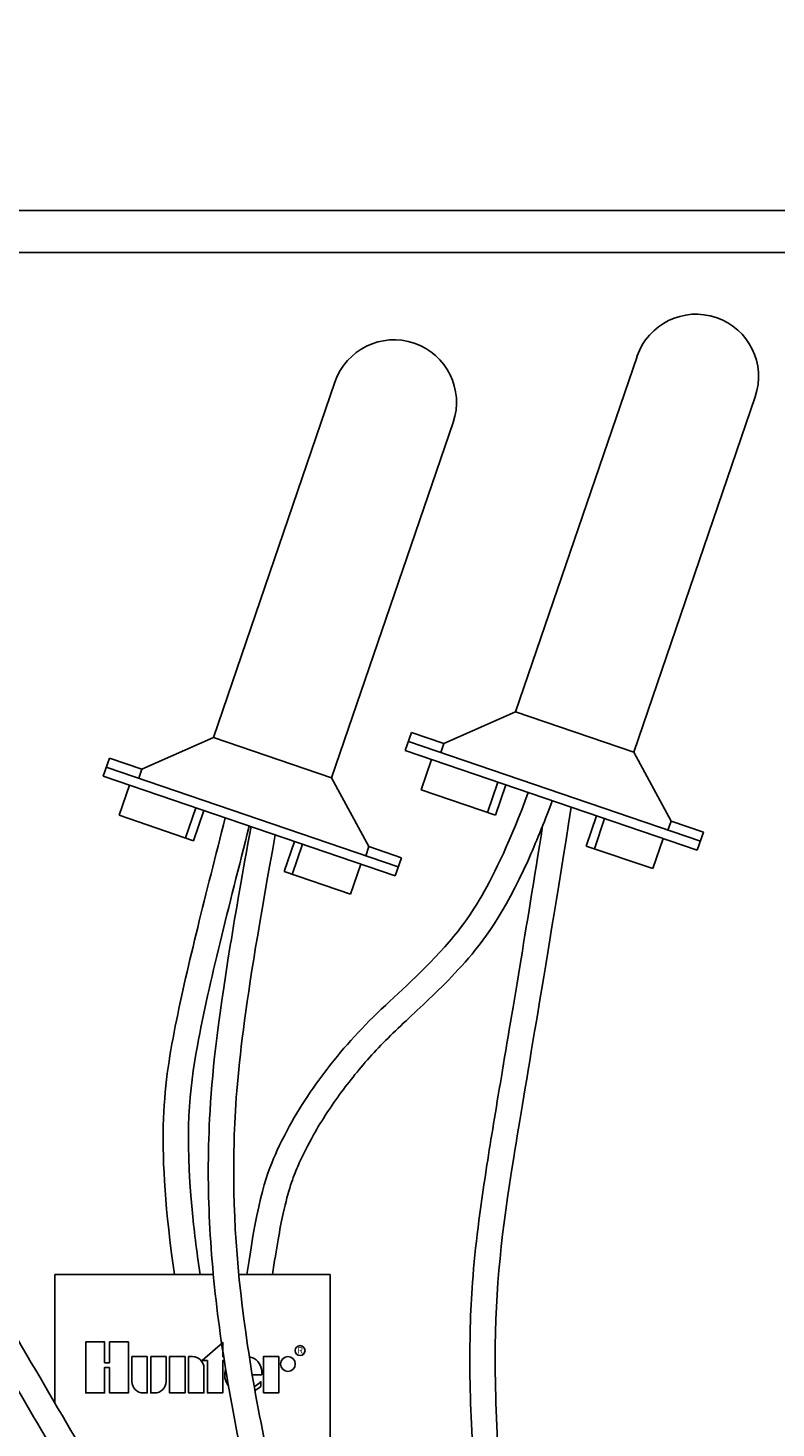
# Model space of a CAD drawing. Units: inches. Extents: x 133 to 207.9, y -47.2 to -18.1.
# Drawn here: x 176.2 to 179.1, y -29.6 to -24.1 of the extents above; entities that cross this region are included whole.
import ezdxf
from ezdxf.enums import TextEntityAlignment as Align

# ---------------------------------------------------------------- set-up
doc = ezdxf.new("R2010")
doc.units = ezdxf.units.IN
doc.header["$MEASUREMENT"] = 0
for name, color, linetype in [('HI Deatil 2', 1, 'Continuous'), ('HI Detail 3', 249, 'Continuous'), ('HI Text', 2, 'Continuous'), ('Hunter Product Medium', 2, 'Continuous')]:
    doc.layers.add(name, color=color, linetype=linetype)
doc.styles.add('DIMS', font='arial.ttf')
doc.styles.add('STYLE1', font='txt')
doc.dimstyles.new('LandMatters', dxfattribs={"dimtxt": 0.125, "dimasz": 0.125, "dimexe": 0.18, "dimexo": 0.0625, "dimgap": 0.095, "dimtad": 0, "dimdec": 3, "dimzin": 0, "dimdsep": 46, "dimlunit": 4, "dimtxsty": 'DIMS', "dimblk": 'ARCHTICK', "dimcen": 0.075, "dimclrd": 2, "dimclre": 2, "dimclrt": 2, "dimadec": 0, "dimazin": 0, "dimtfac": 1, "dimtdec": 3, "dimtix": 1, "dimtofl": 0, "dimtmove": 1, "dimatfit": 1, "dimfxl": 0.18, "dimtolj": 1, "dimtzin": 0, "dimarcsym": 0})

# ---------------------------------------------------------------- blocks, each defined once
blk = doc.blocks.new('_ARCHTICK')
at = {"color": 0, "linetype": 'ByBlock', "const_width": 0.15}
blk.add_lwpolyline([(-0.5, -0.5), (0.5, 0.5)], dxfattribs=at)

msp = doc.modelspace()

# ---------------------------------------------------------------- linework, layer by layer
at = {"layer": 'HI Deatil 2'}
for p, q in [((176.2741, -28.9957), (176.2741, -29.5028)), ((176.8998, -28.9957), (176.2741, -28.9957)), ((177.3616, -28.9957), (177.0003, -28.9957)), ((177.3616, -28.9957), (177.3616, -30.506))]:
    msp.add_line(p, q, dxfattribs=at)
at = {"layer": 'HI Detail 3'}
for p, q in [((178.093, -26.7717), (178.5725, -25.3673)), ((176.9004, -26.873), (177.3799, -25.4686)), ((178.5596, -26.931), (179.0391, -25.5267)), ((177.367, -27.0323), (177.8465, -25.628)), ((178.093, -26.7717), (177.8101, -26.897)), ((178.5596, -26.931), (178.093, -26.7717)), ((176.9004, -26.873), (176.6175, -26.9983)), ((177.367, -27.0323), (176.9004, -26.873)), ((177.6576, -26.9248), (177.6821, -26.8533)), ((177.8101, -26.897), (177.6821, -26.8533)), ((178.8104, -27.3184), (177.6576, -26.9248)), ((178.8226, -27.2827), (177.6698, -26.8891)), ((177.8101, -26.897), (177.7978, -26.9328)), ((178.5596, -26.931), (178.7068, -27.2032)), ((176.465, -27.0261), (176.4895, -26.9546)), ((177.63, -27.3839), (176.4773, -26.9904)), ((176.6175, -26.9983), (176.4895, -26.9546)), ((177.7203, -27.0794), (177.761, -26.9601)), ((177.6178, -27.4197), (176.465, -27.0261)), ((176.6175, -26.9983), (176.6053, -27.0341)), ((177.367, -27.0323), (177.5142, -27.3045)), ((177.9826, -27.169), (178.0233, -27.0497)), ((176.5277, -27.1807), (176.5684, -27.0614)), ((178.0144, -27.1798), (177.7203, -27.0794)), ((178.0144, -27.1798), (178.0551, -27.0606)), ((176.79, -27.2702), (176.8307, -27.151)), ((176.8218, -27.2811), (176.8625, -27.1619)), ((176.8218, -27.2811), (176.5277, -27.1807)), ((178.3722, -27.302), (178.4129, -27.1827)), ((178.404, -27.3128), (178.4447, -27.1936)), ((178.7068, -27.2032), (178.6946, -27.239)), ((178.8348, -27.2469), (178.7068, -27.2032)), ((178.6345, -27.3915), (178.6752, -27.2723)), ((178.8348, -27.2469), (178.8104, -27.3184)), ((177.1796, -27.4033), (177.2203, -27.284)), ((177.2114, -27.4141), (177.2521, -27.2949)), ((177.5142, -27.3045), (177.502, -27.3402)), ((177.6422, -27.3482), (177.5142, -27.3045)), ((178.6345, -27.3915), (178.3722, -27.302)), ((177.4419, -27.4928), (177.4826, -27.3736)), ((177.6422, -27.3482), (177.6178, -27.4197)), ((177.4419, -27.4928), (177.1796, -27.4033))]:
    msp.add_line(p, q, dxfattribs=at)
for points in [[(176.4902, -29.3624), (176.4902, -29.4632), (176.5645, -29.4632), (176.5645, -29.2618), (176.4902, -29.2618), (176.4902, -29.3437), (176.4704, -29.3437), (176.4704, -29.2618), (176.3961, -29.2618), (176.3961, -29.4632), (176.4704, -29.4632), (176.4704, -29.3624)], [(176.7881, -29.4632), (176.7273, -29.4632), (176.7273, -29.3199), (176.7881, -29.3199)], [(177.0975, -29.4632), (177.0975, -29.3199), (177.1583, -29.3199), (177.1583, -29.4632)]]:
    msp.add_lwpolyline(points, close=True, dxfattribs=at)
msp.add_lwpolyline([(176.943, -29.3356), (176.9372, -29.3356), (176.9372, -29.4632), (176.8763, -29.4632), (176.8763, -29.3356), (176.8554, -29.3356), (176.9372, -29.2636), (176.9372, -29.3199), (176.9406, -29.3199)], dxfattribs=at)
for points in [[(176.6234, -29.4632), (176.639, -29.4632), (176.639, -29.3199), (176.5782, -29.3199), (176.5782, -29.418, 0.414214)], [(176.6527, -29.3199), (176.7136, -29.3199), (176.7136, -29.418, -0.414214), (176.6684, -29.4632), (176.6527, -29.4632)], [(176.8018, -29.3199), (176.8018, -29.4632), (176.8626, -29.4632), (176.8626, -29.3651, 0.414214), (176.8174, -29.3199)]]:
    msp.add_lwpolyline(points, format="xyb", close=True, dxfattribs=at)
for points in [[(177.0534, -29.3915), (177.0907, -29.3915), (177.0907, -29.3746, 0.335914), (177.042, -29.3207, 0.335914)], [(176.9483, -29.369, 0.246941), (176.9592, -29.4348, 0.246941)], [(177.0641, -29.4532, 0.069017), (177.0879, -29.4376), (177.0879, -29.4186, -0.086006), (177.0613, -29.4376)]]:
    msp.add_lwpolyline(points, format="xyb", dxfattribs=at)
for centre, radius in [((177.1943, -29.349), 0.0291), ((177.2424, -29.2958), 0.0194)]:
    msp.add_circle(centre, radius, dxfattribs=at)
for centre in [(178.8058, -25.447), (177.6132, -25.5483)]:
    msp.add_arc(centre, 0.2466, 341.148, 161.148, dxfattribs=at)
for points, knots in [([(173.4373, -26.0166), (173.6389, -26.0982), (173.7945, -26.1794), (174.123, -26.3902), (174.2565, -26.5222), (174.4491, -26.744), (174.5216, -26.8361), (174.6609, -27.0179), (174.7255, -27.1067), (174.8847, -27.3353), (174.9711, -27.4703), (175.1501, -27.7533), (175.2447, -27.9035), (175.4813, -28.2562), (175.6176, -28.4533), (175.8589, -28.8159), (175.9626, -28.9788), (176.1535, -29.2951), (176.2437, -29.451), (176.4366, -29.7805), (176.5428, -29.9583), (176.7626, -30.314), (176.8745, -30.4895), (177.1377, -30.8861), (177.2709, -31.0722), (177.5034, -31.3077), (177.5959, -31.3829), (177.7968, -31.5188), (177.9028, -31.5783), (178.1272, -31.689), (178.2407, -31.7359), (178.4479, -31.8051), (178.544, -31.8279), (178.7695, -31.8602), (178.9, -31.8632), (179.1299, -31.8404), (179.2292, -31.8218), (179.4098, -31.7481), (179.4967, -31.6914), (179.6739, -31.4921), (179.7649, -31.3434), (179.8826, -30.9723), (179.9049, -30.8945), (179.9273, -30.8075)], [0, 0, 0, 0, 0.342821, 0.342821, 0.877664, 0.877664, 1.298037, 1.298037, 1.71841, 1.71841, 2.399039, 2.399039, 3.079668, 3.079668, 3.732919, 3.732919, 4.268553, 4.268553, 4.804187, 4.804187, 5.36688, 5.36688, 5.929574, 5.929574, 6.797165, 6.797165, 7.295552, 7.295552, 7.793939, 7.793939, 8.389678, 8.389678, 8.985416, 8.985416, 9.768284, 9.768284, 10.422612, 10.422612, 11.076939, 11.076939, 11.731266, 11.731266, 11.882757, 11.882757, 11.882757, 11.882757]), ([(173.4069, -26.1118), (173.9595, -26.3366), (174.3918, -26.8086), (174.8356, -27.4277), (175.1876, -28.0161), (175.858, -28.968), (176.3304, -29.8134), (176.9627, -30.8262), (177.4198, -31.4355), (178.1207, -31.8162), (178.6312, -31.9685), (179.1635, -31.961), (179.6117, -31.7989), (179.8955, -31.3415), (180.0305, -30.8075)], [0, 0, 0, 0, 1, 2, 3, 4, 5, 6, 7, 8, 9, 10, 11, 11.896853, 11.896853, 11.896853, 11.896853]), ([(178.1434, -27.0907), (178.0014, -27.4692), (177.7944, -27.7455), (177.5178, -27.9767), (177.3081, -28.2251), (177.1578, -28.4686), (177.076, -28.688), (177.0327, -28.9957)], [0.123361, 0.123361, 0.123361, 0.123361, 1, 2, 3, 4, 4.808596, 4.808596, 4.808596, 4.808596]), ([(178.2381, -27.123), (178.204, -27.2142), (178.1722, -27.2917), (178.0469, -27.571), (177.9657, -27.6794), (177.8217, -27.8419), (177.7542, -27.9052), (177.6332, -28.018), (177.5814, -28.0669), (177.4872, -28.1694), (177.4449, -28.2212), (177.3652, -28.329), (177.3288, -28.3838), (177.2734, -28.4826), (177.2521, -28.5244), (177.2138, -28.6122), (177.196, -28.6612), (177.1624, -28.8146), (177.1485, -28.8923), (177.1337, -28.9957)], [0.121237, 0.121237, 0.121237, 0.121237, 0.327881, 0.327881, 0.983644, 0.983644, 1.639406, 1.639406, 2.295168, 2.295168, 2.950931, 2.950931, 3.63415, 3.63415, 4.073963, 4.073963, 4.513776, 4.513776, 4.796066, 4.796066, 4.796066, 4.796066]), ([(178.3127, -27.1485), (178.2009, -27.8558), (178.0651, -28.6177), (177.9863, -29.2482), (178.065, -30.3716), (178.3502, -31.1266), (178.8724, -31.4017), (179.2813, -31.349), (179.5079, -31.1449), (179.624, -30.8075)], [0, 0, 0, 0, 1, 2, 3, 4, 5, 6, 6.803599, 6.803599, 6.803599, 6.803599]), ([(176.9467, -27.1906), (176.8707, -27.4937), (176.7261, -28.044), (176.6742, -28.4856), (176.7462, -28.9957)], [0.134611, 0.134611, 0.134611, 0.134611, 1, 1.874663, 1.874663, 1.874663, 1.874663]), ([(177.0416, -27.223), (177.0009, -27.3852), (176.9616, -27.5385), (176.8914, -27.8279), (176.8602, -27.9639), (176.8043, -28.269), (176.7876, -28.4364), (176.8234, -28.8154), (176.8336, -28.9003), (176.8473, -28.9957)], [0.14232, 0.14232, 0.14232, 0.14232, 0.605327, 0.605327, 1.069129, 1.069129, 1.718534, 1.718534, 1.882725, 1.882725, 1.882725, 1.882725]), ([(177.0487, -27.2254), (177.0152, -27.4085), (176.9884, -27.5625), (176.9148, -28.0146), (176.8936, -28.2091), (176.8781, -28.5223), (176.8785, -28.6545), (176.8915, -28.925), (176.9045, -29.0609), (176.9622, -29.4885), (177.0253, -29.8106), (177.2058, -30.4185), (177.3229, -30.7003), (177.6159, -31.1478), (177.7931, -31.3044), (178.1606, -31.5317), (178.3534, -31.61), (178.741, -31.6913), (178.9334, -31.6912), (179.2262, -31.6497), (179.3406, -31.6182), (179.5007, -31.5206), (179.5496, -31.4831), (179.6525, -31.3774), (179.7045, -31.3063), (179.8024, -31.104), (179.8494, -30.9795), (179.9008, -30.8075)], [0.051512, 0.051512, 0.051512, 0.051512, 0.298998, 0.298998, 0.896994, 0.896994, 1.39732, 1.39732, 1.897647, 1.897647, 2.898299, 2.898299, 3.898952, 3.898952, 4.899605, 4.899605, 5.900257, 5.900257, 6.90091, 6.90091, 7.700938, 7.700938, 8.096187, 8.096187, 8.491437, 8.491437, 8.844225, 8.844225, 8.844225, 8.844225]), ([(177.1444, -27.2581), (177.0187, -27.9471), (176.9571, -28.5001), (177.0106, -29.2431), (177.2131, -30.2041), (177.572, -30.997), (178.0739, -31.3973), (178.6247, -31.5998), (179.1586, -31.5815), (179.479, -31.4548), (179.68, -31.1882), (179.7963, -30.8075)], [0.05818, 0.05818, 0.05818, 0.05818, 1, 2, 3, 4, 5, 6, 7, 8, 8.823915, 8.823915, 8.823915, 8.823915]), ([(178.1998, -27.2221), (178.1658, -27.4362), (178.136, -27.6188), (178.0502, -28.1386), (178.0087, -28.3768), (177.9522, -28.7416), (177.9338, -28.8805), (177.9147, -29.1421), (177.9112, -29.2624), (177.9148, -29.536), (177.9219, -29.6865), (177.9528, -30.0435), (177.9815, -30.2509), (178.0654, -30.6183), (178.1205, -30.7811), (178.2702, -31.0724), (178.3723, -31.1949), (178.6003, -31.367), (178.7238, -31.4191), (178.939, -31.4668), (179.035, -31.4705), (179.1916, -31.4449), (179.2539, -31.4253), (179.3643, -31.3735), (179.4165, -31.3438), (179.5216, -31.2445), (179.571, -31.1772), (179.6558, -31.0097), (179.6922, -30.9203), (179.7296, -30.8075)], [0.042925, 0.042925, 0.042925, 0.042925, 0.358149, 0.358149, 1.074448, 1.074448, 1.633632, 1.633632, 2.07553, 2.07553, 2.517429, 2.517429, 3.111155, 3.111155, 3.704881, 3.704881, 4.35722, 4.35722, 5.00956, 5.00956, 5.552863, 5.552863, 5.931595, 5.931595, 6.255218, 6.255218, 6.578841, 6.578841, 6.828065, 6.828065, 6.828065, 6.828065]), ([(173.3089, -27.2904), (173.4653, -27.3604), (173.5585, -27.4102), (173.7568, -27.5306), (173.8456, -27.6), (174.0093, -27.7442), (174.0884, -27.8186), (174.2605, -27.9848), (174.3512, -28.0752), (174.574, -28.3051), (174.702, -28.4443), (174.9488, -28.7292), (175.07, -28.8774), (175.3112, -29.1857), (175.429, -29.3415), (175.6471, -29.6346), (175.7465, -29.7704), (175.9231, -30.0126), (176.0043, -30.1238), (176.1647, -30.3365), (176.2401, -30.4346), (176.414, -30.6543), (176.5107, -30.7732), (176.7434, -31.0458), (176.8823, -31.1988), (177.2705, -31.5779), (177.5157, -31.7599), (177.9773, -31.9966), (178.1953, -32.0628), (178.586, -32.1312), (178.7578, -32.1376), (179.0789, -32.1064), (179.2331, -32.074), (179.4704, -31.9776), (179.5587, -31.9232), (179.7042, -31.7805), (179.7647, -31.6915), (179.8606, -31.5025), (179.8987, -31.411), (179.9689, -31.2), (180.0016, -31.0764), (180.0413, -30.8795), (180.0481, -30.8445), (180.0548, -30.8075)], [0, 0, 0, 0, 0.350167, 0.350167, 0.868673, 0.868673, 1.307753, 1.307753, 1.746833, 1.746833, 2.391208, 2.391208, 3.035582, 3.035582, 3.610629, 3.610629, 4.159172, 4.159172, 4.707716, 4.707716, 5.118388, 5.118388, 5.529061, 5.529061, 6.062611, 6.062611, 7.059552, 7.059552, 7.968975, 7.968975, 8.814306, 8.814306, 9.576797, 9.576797, 10.170391, 10.170391, 10.763985, 10.763985, 11.238833, 11.238833, 11.713681, 11.713681, 11.810825, 11.810825, 11.810825, 11.810825]), ([(173.3056, -27.3948), (173.6323, -27.5512), (173.8908, -27.7575), (174.5411, -28.3999), (175.0827, -29.0397), (175.7146, -29.8928), (176.1085, -30.4423), (176.9045, -31.4185), (177.6677, -32.0091), (178.4226, -32.2387), (179.0545, -32.2387), (179.6781, -32.0419), (179.9719, -31.555), (180.0979, -31.131), (180.1565, -30.8075)], [0, 0, 0, 0, 1, 2, 3, 4, 5, 6, 7, 8, 9, 10, 11, 11.826336, 11.826336, 11.826336, 11.826336])]:
    msp.add_open_spline(points, degree=3, knots=knots, dxfattribs=at)
at = {"layer": 'Hunter Product Medium'}
for p, q in [((184.494, -24.7913), (165.7467, -24.7913)), ((184.3395, -24.9572), (165.9011, -24.9572))]:
    msp.add_line(p, q, dxfattribs=at)

# ---------------------------------------------------------------- texts
at = {"layer": 'HI Detail 3', "style": 'STYLE1'}
msp.add_text('R', height=0.0253, dxfattribs=at).set_placement((177.2428, -29.3076), align=Align.CENTER)

# ---------------------------------------------------------------- leaders
at = {"layer": 'HI Text'}
msp.add_leader([(177.6103, -32.9444), (191.045, -23.7105), (191.6669, -23.7105)], dimstyle='LandMatters', override={"dimasz": 0.5}, dxfattribs=at)

doc.saveas('drawing.dxf')
